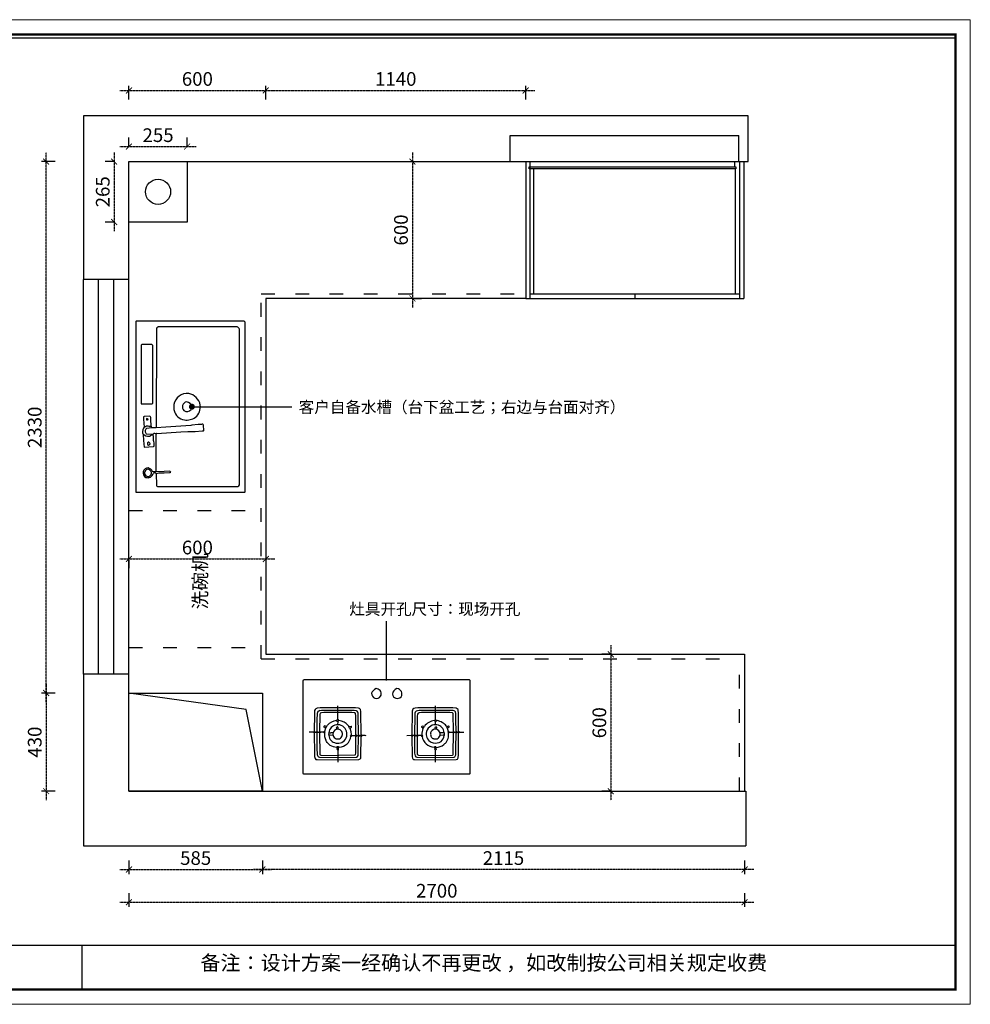
# Model space of a CAD drawing. Units: millimetres. Extents: x 210620 to 248110, y 837391 to 842704.
# Drawn here: x 216389 to 220558, y 837391 to 841708 of the extents above; entities that cross this region are included whole.
import ezdxf

# ---------------------------------------------------------------- set-up
doc = ezdxf.new("R2010")
doc.units = ezdxf.units.MM
doc.header["$LTSCALE"] = 5
doc.linetypes.add('ACAD_ISO03W100', pattern=[30, 12, -18])
doc.linetypes.add('DASHED2', pattern=[0.375, 0.25, -0.125])
for name, color, linetype in [('01', 7, 'Continuous'), ('08打印', 7, 'Continuous'), ('dkx', 7, 'Continuous'), ('E7-图例造型线', 134, 'Continuous'), ('内框图层', 1, 'Continuous'), ('背板', 7, 'Continuous')]:
    doc.layers.add(name, color=color, linetype=linetype)
doc.styles.add('DIM', font='simhei.ttf')
doc.styles.get("Standard").update_dxf_attribs({"font": 'simhei.ttf'})
doc.styles.add('仿宋', font='simhei.ttf', dxfattribs={"width": 0.75})
doc.dimstyles.new('MS6', dxfattribs={"dimscale": 20, "dimtxt": 3, "dimasz": 1.3, "dimexe": 2, "dimexo": 2, "dimgap": 1, "dimtad": 1, "dimdec": 0, "dimdsep": 46, "dimtxsty": 'DIM', "dimblk": 'ARCHTICK', "dimcen": 3, "dimdle": 2, "dimclrd": 251, "dimclre": 251, "dimclrt": 33, "dimadec": 0, "dimazin": 0, "dimtfac": 1, "dimtdec": 0, "dimtmove": 2, "dimatfit": 3, "dimldrblk": 'DOT', "dimfxl": 6, "dimfxlon": 1, "dimtvp": 1, "dimtolj": 1, "dimtzin": 0, "dimarcsym": 0})

# ---------------------------------------------------------------- blocks, each defined once
blk = doc.blocks.new('25579966')
at = {"layer": 'E7-图例造型线'}
for points in [[(373, 240), (-375, 240)], [(-375, 240), (-375, -238)], [(270, 217), (13, 217)], [(13, 217), (13, 168)], [(273, 214), (270, 217)], [(375, 238), (373, 240)], [(375, -236), (375, 238)], [(-148, 205.5), (-178, 204)], [(-178, 204), (-176.5, 183)], [(-176.5, 183), (-175, 162)], [(-159, 188), (-166, 188)], [(-162, 177), (-159, 180)], [(-156, 185), (-159, 188)], [(-159, 180), (-156, 183)], [(-156, 183), (-156, 185)], [(-122, 207.5), (-148, 205.5)], [(-124, 203), (-125, 207)], [(-121, 169), (-125, 173)], [(-118.5, 194), (-120, 169)], [(-93, 170), (-96, 193)], [(-90, 203), (-94.2, 206.8)], [(-55, 205.5), (-90, 203)], [(-87.6, 197.1), (-88, 203)], [(-87, 180), (-86.3, 181.1)], [(-87, 174), (-87, 180)], [(-86.2, 172.9), (-87, 174)], [(-86, 172), (-86.2, 172.9)], [(-86, 172), (-54, 173.5)], [(-53, 193), (-58, 193)], [(-58, 193), (-58, 188)], [(-58, 188), (-56, 186)], [(-56, 186), (-55, 186)], [(-45, 206), (-55, 205.5)], [(-51, 191), (-53, 193)], [(-43, 204), (-45, 206)], [(-41, 178), (-43, 204)], [(273, 170), (273, 214)], [(-350, 145), (-350, -208)], [(-293, 151), (-345, 149.5)], [(-293, 151), (-290.6, 139)], [(-290.6, 139), (-289.5, 116)], [(-285, 165), (-284, 166)], [(-285, 152), (-285, 165)], [(-284, 151), (-285, 152)], [(-285, 150), (-284, 151)], [(-283.5, 115), (-285, 150)], [(-284, 151), (-283, 150)], [(-283, 150), (-122, 150)], [(-175, 162), (-173, 160)], [(-173, 160), (-160, 160)], [(-160, 160), (-151, 161.4)], [(-151, 161.4), (-149, 163)], [(-149, 163), (-130, 162)], [(-130, 162), (-120, 165)], [(-122, 150), (-119, 151)], [(-120, 169), (-121, 169)], [(-120, 169), (-120, 165)], [(-117.5, 148), (-110.5, 43)], [(-93, 170), (-86, 172)], [(-92, 151), (-93, 170)], [(-89.5, 108), (-92, 151)], [(342, 149.5), (-92, 151)], [(13, 168), (15, 166)], [(15, 166), (269, 166)], [(269, 166), (273, 170)], [(350, 142), (348.8, 143.9)], [(350, -205), (350, 142)], [(-289.5, 116), (-288.5, 92)], [(-287, 87), (-283, 91)], [(-283, 91), (-283.5, 115)], [(-82.2, -2.1), (-89.5, 108)], [(-12, 73), (-16.9, 71.6)], [(9, 73), (-12, 73)], [(-110.5, 43), (-108.5, 12)], [(-108.5, 12), (-108.5, -20)], [(-108.5, -20), (-106.5, -51)], [(-80.8, -5.1), (-82.2, -2.1)], [(-78.5, -33), (-80.8, -5.1)], [(-77.5, -48), (-78.5, -33)], [(-106.5, -51), (-106, -57)], [(-106, -57), (-104, -59)], [(-104, -59), (-81, -57.5)], [(-343, -215), (340, -215)], [(-375, -238), (-373, -240)], [(-373, -240), (371, -240)], [(371, -240), (375, -236)]]:
    blk.add_lwpolyline(points, dxfattribs=at)
for centre, radius, start, end in [((-287.1, 187.4), 24.2, 159.4369, 255.8282), ((-290, 186.2), 22, -3.1606, 153.8629), ((-289, 187.6), 16.6, 164.6668, 273.3152), ((-295.7, 190.4), 9.41, 111.029, 170.3056), ((-290.6, 184.6), 16.9, 11.7318, 120.1739), ((-297.1, 192.8), 23.6, 292.7185, 348.3366), ((-299.7, 195.5), 33.4, 298.0887, 341.7095), ((-161.9, 183.3), 6.28, 131.2308, 268.7354), ((-105.4, 187.4), 24.3, -220.0528, -143.7655), ((-108.7, 183), 27.8, 58.5158, 118.5583), ((-107.7, 184.4), 14.5, 36.5381, 138.4743), ((-104.1, 187.7), 19, -20.2915, 29.4621), ((-65.5, 198.5), 16.3, 310.0302, 332.6502), ((-52.5, 190), 16.6, 264.7072, 313.6601), ((-343.2, 142.5), 7.24, 104.2688, 159.7226), ((-300.2, 157.5), 9.68, -42.2073, 42.2073), ((-110.8, 167.1), 9.4, 192.8043, 220.3258), ((-137.8, 157.9), 20.1, -20.2216, 8.8005), ((-123.9, 146.6), 6.58, -348.037, -317.9713), ((340.3, 140.5), 9.16, 21.7681, 79.2849), ((-276.1, 93), 12.4, 184.6982, 209.0285), ((-4.4, 18.9), 54.2, 103.3351, 171.394), ((-1.3, 14.3), 59.6, -6.0186, 80.04), ((8.6, 17.3), 67.3, 171.7323, 215.7892), ((2.7, 16.3), 23.7, 147.1995, 231.3093), ((-1.1, 13.4), 22.4, 9.1336, 135.7148), ((-5.9, 20.5), 27.1, 282.5327, 352.6724), ((-6.4, 21.4), 65.8, 281.7567, 348.2433), ((0.1, 17), 60.4, 220.2156, 276.5549), ((2.6, 23.4), 29.5, 240.1489, 264.9814), ((-83.4, -51.2), 6.74, -69.108, 28.9902), ((-334.8, -199.8), 17.3, 208.3382, 241.6618), ((331.7, -196.7), 20.1, 294.3531, 335.6469)]:
    blk.add_arc(centre, radius, start, end, dxfattribs=at)
blk = doc.blocks.new('25579976')
at = {"layer": 'E7-图例造型线'}
for points in [[(-365, 206), (-366, 205)], [(-366, 205), (-366, -203)], [(364, 206), (-365, 206)], [(366, 204), (364, 206)], [(366, -202), (366, 204)], [(-314.5, 136), (-315.5, 123)], [(-213, 145), (-306, 143.5)], [(-213, 135), (-296, 132.5)], [(-213, 145), (-213, 155)], [(-213, 135), (-213, 145)], [(-123, 143.5), (-213, 145)], [(-213, 125), (-213, 135)], [(-133, 132.5), (-213, 135)], [(-114.2, 137.9), (-115, 140)], [(-112.5, 132), (-114.2, 137.9)], [(-111, 41), (-112.5, 132)], [(112.5, 133), (111, 41)], [(213, 145), (121, 143.5)], [(213, 135), (131, 132.5)], [(213, 145), (213, 155)], [(213, 135), (213, 145)], [(304, 143.5), (213, 145)], [(213, 125), (213, 135)], [(294, 132.5), (213, 135)], [(-315.5, 123), (-316, 26)], [(-304.5, 95), (-305, 26)], [(-303.5, 123), (-304.5, 95)], [(-292.5, 119), (-293, 26)], [(-213, 125), (-289, 123.5)], [(-216, 93), (-218, 99)], [(-218, 90), (-217, 92)], [(-217, 92), (-216, 93)], [(-213, 103), (-213, 125)], [(-140, 123.5), (-213, 125)], [(-212.8, 102.1), (-213, 103)], [(-212, 96), (-211, 97)], [(-212, 92), (-212, 96)], [(-209, 90), (-212, 92)], [(-209, 89), (-209, 90)], [(-134, 41), (-135, 120)], [(-123.5, 115), (-125, 127)], [(-123, 41), (-123.5, 115)], [(123.6, 117), (123, 41)], [(124.4, 126), (123.6, 117)], [(134.5, 109), (134, 41)], [(137, 123), (136, 122)], [(208.1, 124.6), (137, 123)], [(207, 89), (208, 91)], [(213, 125), (208.1, 124.6)], [(211, 100), (212.2, 101.9)], [(211, 96), (211, 100)], [(212.2, 101.9), (213, 103)], [(213, 103), (213, 125)], [(287, 123.5), (213, 125)], [(217.4, 97.6), (213, 103)], [(216, 96), (217.4, 97.6)], [(216, 92), (216, 96)], [(217, 91), (216, 92)], [(219, 90), (217, 91)], [(219, 89), (219, 90)], [(293, 26), (292, 121)], [(302.5, 125.8), (301, 129)], [(303.5, 122), (302.5, 125.8)], [(304.5, 93), (303.5, 122)], [(305, 26), (304.5, 93)], [(316, 26), (315.5, 120)], [(-207, 52), (-222, 52)], [(220, 52), (205, 52)], [(248.2, 80.2), (260, 69)], [(260, 69), (262.8, 63.8)], [(262.8, 63.8), (266.2, 58.1)], [(-321, 23), (-339, 24)], [(-313, 23), (-316, 21)], [(-316, 21), (-315.5, -57)], [(-310, 23), (-313, 23)], [(-302, 23), (-305, 21)], [(-305, 21), (-304.5, -30)], [(-298, 23), (-302, 23)], [(-290, 23), (-293, 21)], [(-293, 21), (-292, -58)], [(-278, 23), (-290, 23)], [(-278, 24), (-272.9, 26.8)], [(-278, 23), (-278, 24)], [(-271, 20), (-278, 23)], [(-269, 4), (-275, 2)], [(-275, 2), (-275, -1)], [(-272.9, 26.8), (-272, 27)], [(-272, 27), (-269.6, 23.7)], [(-271, 20), (-270.6, 16.1)], [(-270.6, 16.1), (-267, 7)], [(-267, 7), (-269, 4)], [(-253, 38), (-254, 37)], [(-254, 37), (-254, 27)], [(-254, 27), (-253, 26)], [(-253, 38), (-250, 36)], [(-253, 26), (-252, 27)], [(-252, 27), (-246, 27)], [(-250, 36), (-248, 36.6)], [(-248, 36.6), (-235, 38)], [(-246, 27), (-245, 26)], [(-235, 38), (-235, 27)], [(-219, 11), (-220, 3)], [(-220, 3), (-217, 0)], [(-219, 11), (-213, 10)], [(-193, 30), (-194, 31)], [(-193, 27), (-193, 30)], [(-160, 39), (-155, 35)], [(-156, -3), (-153, 0)], [(-153, 2), (-155.9, 3.3)], [(-155, 35), (-152, 38)], [(-153, 0), (-153, 2)], [(-152, 38), (-139, 38)], [(-134.5, -46), (-134, 36)], [(-134, 36), (-131, 38)], [(-128, 38), (-131, 38)], [(-123.6, -53), (-123, 36)], [(-123, 36), (-120, 38)], [(-120, 38), (-116, 38)], [(-112.5, -68), (-111, 36)], [(-111, 36), (-108, 38)], [(-108, 38), (-89, 39)], [(114, 38), (111, 36)], [(111, 36), (112.5, -69)], [(118, 38), (114, 38)], [(126, 38), (123, 36)], [(123, 36), (123.5, -53)], [(129, 38), (126, 38)], [(137, 38), (134, 36)], [(134, 36), (134.5, -46)], [(150, 38), (137, 38)], [(150, 39), (155.1, 41.8)], [(150, 38), (150, 39)], [(155, 35), (150, 38)], [(155.5, 21), (155, 35)], [(155.1, 41.8), (156, 42)], [(158.7, 9.9), (155.5, 21)], [(158, 40), (156, 42)], [(158, 39), (158, 40)], [(158, 5), (159, 8)], [(159, 8), (158.7, 9.9)], [(159, 8), (160, 8)], [(160, 8), (162, 6)], [(162, 6), (164.4, 0.7)], [(164.4, 0.7), (165, -2)], [(195.8, 20.9), (196, 20)], [(196, 20), (202.9, 13.8)], [(202.9, 13.8), (211, 10)], [(211, 10), (217, 11)], [(212, 10), (212, 3)], [(212, 3), (215, 0)], [(215, 0), (216, 0)], [(216, 0), (218, 2)], [(218, 2), (220, 4)], [(234, 38), (247, 36)], [(244, 27), (243, 26)], [(251, 27), (244, 27)], [(247, 36), (249.1, 36.7)], [(249.1, 36.7), (253, 38)], [(252.1, 26.2), (251, 27)], [(253, 26), (252.1, 26.2)], [(267, 6), (271, 20)], [(271, 20), (276, 23)], [(276, 23), (288, 23)], [(292.5, -54), (293, 21)], [(293, 21), (296, 23)], [(300, 23), (296, 23)], [(304.5, -30), (305, 21)], [(305, 21), (308, 23)], [(311, 23), (308, 23)], [(315.5, -57), (316, 21)], [(316, 21), (319, 23)], [(319, 23), (339, 24)], [(-304.5, -30), (-303.5, -59)], [(-275, -1), (-272, -4)], [(-265.1, -1.6), (-263, -1)], [(-263, -1), (-260.8, -3.9)], [(-222, -27), (-217.1, -24.7)], [(-214, -31), (-222, -27)], [(-221, -8.5), (-208, -9)], [(-214, -23), (-214, -9)], [(-214, -62), (-214, -31)], [(-211, -29), (-210, -27)], [(-166, -2), (-165, -2)], [(-165, -2), (-156, -3)], [(155, -3), (153, -1)], [(165, -2), (155, -3)], [(213, -23), (214, -9)], [(220, -27), (213, -23)], [(214, -31), (220, -27)], [(214, -62), (214, -31)], [(262, -1), (271, -3.5)], [(303.5, -58), (304.5, -30)], [(-315.5, -57), (-314, -75)], [(-305, -81.5), (-291, -83)], [(-303.5, -59), (-302.6, -62.9)], [(-302.6, -62.9), (-302, -65)], [(-292, -58), (-289, -61)], [(-291, -83), (-220, -83)], [(-289, -61), (-277, -63)], [(-288.1, -71.4), (-287, -72)], [(-287, -72), (-220, -72)], [(-277, -63), (-220, -63)], [(-220, -63), (-214, -62)], [(-220, -72), (-214, -71)], [(-220, -83), (-214, -82)], [(-214, -62), (-210, -63)], [(-214, -71), (-214, -62)], [(-214, -71), (-210, -72)], [(-214, -82), (-214, -71)], [(-214, -82), (-210, -83)], [(-214, -92), (-214, -82)], [(-210, -63), (-153, -63)], [(-210, -72), (-143, -72)], [(-210, -83), (-138, -83)], [(-153, -63), (-143, -61.6)], [(-143, -72), (-136.1, -70.6)], [(-138, -83), (-125, -81.5)], [(-135.5, -56), (-134.5, -46)], [(112.5, -69), (113.4, -73.9)], [(113.4, -73.9), (114, -76)], [(123, -81.5), (136, -83)], [(128, -68), (130.9, -69.2)], [(130.9, -69.2), (141, -72)], [(134.5, -46), (136, -59)], [(136, -83), (208, -83)], [(141, -61.6), (151, -63)], [(141, -72), (208, -72)], [(151, -63), (208, -63)], [(208, -63), (214, -62)], [(208, -72), (214, -71)], [(208, -83), (214, -82)], [(214, -62), (218, -63)], [(214, -71), (214, -62)], [(214, -71), (218, -72)], [(214, -82), (214, -71)], [(214, -82), (218, -83)], [(214, -92), (214, -82)], [(218, -63), (275, -63)], [(218, -72), (285, -72)], [(218, -83), (290, -82.5)], [(275, -63), (285, -61.6)], [(285, -72), (291.9, -70.6)], [(290, -82.5), (303, -81.5)], [(314.5, -72), (315.5, -57)], [(41.1, -166.6), (45, -167)], [(-366, -203), (-363.1, -205.2)], [(-363.1, -205.2), (360, -206)], [(360, -206), (361.1, -205.3)], [(361.1, -205.3), (365, -203)], [(365, -203), (366, -202)]]:
    blk.add_lwpolyline(points, dxfattribs=at)
for centre, radius, start, end in [((-305.7, 134.5), 8.98, 92.0108, 170.8425), ((-293.8, 123), 9.72, 102.9862, 180.3782), ((-133.5, 123.3), 9.25, 23.7205, 87.1889), ((-122.9, 132.8), 10.7, 42.281, 90.3972), ((122.2, 133.8), 9.75, 97.0068, 184.9863), ((133.7, 123.3), 9.65, 106.1986, 163.729), ((292.9, 121.6), 11, 42.4433, 84.2806), ((304.8, 133.9), 9.61, 31.8158, 95.0053), ((260.1, 122.4), 55.4, -2.4484, 17.4675), ((-288.9, 119.8), 3.68, 91.1714, 193.0364), ((-214.1, 25.9), 64.2, 93.4681, 125.9254), ((-205.5, 88.5), 16.3, -242.6502, -220.0302), ((-213, 93.8), 6.24, -142.86, -49.8204), ((-222.4, 95.8), 11.5, 5.8277, 33.0524), ((-210.5, 33.9), 55.1, 8.4743, 88.3929), ((-140.8, 117.1), 6.49, 26.8708, 83.1096), ((175.8, 110.8), 41.4, 164.2835, 182.4959), ((208.8, 35.9), 53.1, -268.0809, -186.5938), ((213, 97.7), 10.6, 235.5412, 304.4588), ((208.8, 93.9), 3.04, -104.5599, 42.6324), ((214.2, 20.3), 68.8, -299.514, -273.9677), ((287.2, 117.6), 5.9, 35.0917, 91.711), ((-214.6, 33.7), 57.8, 137.1893, 186.6898), ((-261.5, 83), 11, -65.6542, -27.7485), ((-215.4, 34.5), 37.8, 128.6854, 174.7131), ((-214.4, 26.4), 44.9, 77.8674, 123.2466), ((-209.5, 27.4), 27.6, 116.8556, 157.3866), ((-210.8, 35.1), 17.3, -13.69, 77.209), ((-209.6, 38.5), 32.2, 44.9524, 81.6364), ((-187.5, 57.5), 3.81, 10.5182, 79.4818), ((-213.8, 31.2), 40.4, 5.5189, 41.9194), ((213.8, 31.5), 40.8, 115.9472, 277.3696), ((214.1, 32.4), 21.6, 114.9125, 212.129), ((213.2, 27.4), 44.3, 79.7948, 112.9357), ((214.1, 32.1), 20.8, 16.5581, 73.4419), ((214.7, 32.9), 38.6, 7.5744, 80.6628), ((206.3, 30.8), 65.8, -3.3366, 24.4646), ((-316.5, 21.2), 4.86, -275.8571, -202.2154), ((-312.1, 37.9), 17.3, -120.7451, -102.8577), ((-317.6, 21.4), 4.92, -340.542, -289.458), ((-305.5, 21.2), 4.86, -275.8571, -202.2154), ((-301.1, 37.9), 17.3, -120.7451, -102.8577), ((-306.6, 21.4), 4.92, -340.542, -289.458), ((-293.5, 21.2), 4.86, -275.8571, -202.2154), ((-289.1, 37.9), 17.3, -120.7451, -102.8577), ((-294.6, 21.4), 4.92, -340.542, -289.458), ((-262.6, 19), 8.42, 145.6943, 172.8546), ((-275.9, -2.5), 13, -353.5514, -313.3185), ((-215, 29.1), 38.1, 184.6559, 261.034), ((-241.9, 45.8), 20.1, 261.1996, 290.2216), ((-209.3, 36.7), 27.5, 200.7065, 249.2935), ((-217.9, 6.1), 6.21, -81.939, 38.3362), ((-219.5, 37.9), 28.7, 283.15, 337.5791), ((-216.8, 33.3), 43.2, -78.3078, 2.3465), ((-153.1, -1.7), 11.9, -234.6401, -178.49), ((-153.1, 34), 8.51, 109.7889, 143.9509), ((-225.3, 34.1), 70.3, -21.7527, 0.7697), ((-154.6, 8.6), 5.45, -173.782, -104.019), ((-159.1, 34.9), 7.75, 23.5871, 66.4129), ((-134.5, 36.2), 4.86, -275.8571, -202.2154), ((-130.1, 52.9), 17.3, 239.2549, 257.1423), ((-135.6, 36.4), 4.92, 19.458, 70.542), ((-123.5, 36.2), 4.86, -275.8571, -202.2154), ((-119.1, 52.9), 17.3, -120.7451, -102.8577), ((-124.6, 36.4), 4.92, 19.458, 70.542), ((-111.5, 36.2), 4.86, -275.8571, -202.2154), ((-107.1, 52.9), 17.3, 239.2549, 257.1423), ((-112.6, 36.4), 4.92, 19.458, 70.542), ((99.9, 79.8), 42.2, -105.0016, -81.7313), ((110.5, 36.2), 4.86, -275.8571, -202.2154), ((114.9, 52.9), 17.3, -120.7451, -102.8577), ((109.4, 36.4), 4.92, -340.542, -289.458), ((122.5, 36.2), 4.86, -275.8571, -202.2154), ((126.9, 52.9), 17.3, -120.7451, -102.8577), ((121.4, 36.4), 4.92, -340.542, -289.458), ((133.5, 36.2), 4.86, -275.8571, -202.2154), ((137.9, 52.9), 17.3, -120.7451, -102.8577), ((132.4, 36.4), 4.92, -340.542, -289.458), ((158.1, -0.1), 5.15, -269.1495, -170.4616), ((163, 32.1), 8.51, -233.9509, -199.7889), ((211.7, 33.6), 23.2, 283.0769, 343.4517), ((199, -0.9), 21.6, 13.032, 33.3652), ((211.6, 32.2), 41.9, 280.2326, 351.428), ((220.8, 32.5), 14.3, -22.6071, 22.6071), ((240.5, 44.9), 19.1, -110.071, -82.6094), ((239.9, 32), 14.4, -24.5672, 24.5672), ((270.4, -1.7), 8.41, -246.3055, -184.7698), ((273, 8.4), 6.48, -158.2157, -81.2741), ((272.9, 23.3), 3.82, -255.7899, -120.4704), ((270.5, 0.4), 3.9, -82.1188, 24.8979), ((268.9, 19.9), 7.75, -336.4129, -293.587), ((292.5, 21.2), 4.86, -275.8571, -202.2154), ((296.9, 37.9), 17.3, 239.2549, 257.1423), ((291.4, 21.4), 4.92, 19.458, 70.542), ((304.5, 21.2), 4.86, -275.8571, -202.2154), ((308.9, 37.9), 17.3, -120.7451, -102.8577), ((303.4, 21.4), 4.92, 19.458, 70.542), ((315.5, 21.2), 4.86, -275.8571, -202.2154), ((319.9, 37.9), 17.3, -120.7451, -102.8577), ((314.4, 21.4), 4.92, 19.458, 70.542), ((-265, -13.1), 11.5, -269.5536, -232.4344), ((-234.5, 9.5), 29.6, 206.9768, 247.3332), ((-212.2, 33.6), 61.4, 236.8226, 260.8549), ((-209.4, -35.1), 13, -249.082, -233.4384), ((-207.1, -20.1), 7.43, -157.3637, -112.6363), ((-209.9, -33.9), 5.06, -257.1644, -215.4554), ((-210.5, 14.5), 41.5, 270.697, 306.1729), ((-204.6, 23.1), 46, 293.7934, 326.9357), ((170.6, -1.4), 5.64, 186.5325, 240.038), ((214.2, 34.4), 61.7, 221.176, 264.2282), ((203.5, -16.2), 11.7, 292.7848, 324.5349), ((214.8, -23.4), 7.66, 208.2374, 264.3824), ((205.2, 48.8), 77.3, 281.0544, 313.8384), ((270.1, -9.4), 11.7, -226.0691, -192.3694), ((-300.5, -65.8), 16.4, 214.1829, 254.0231), ((-292.2, -58.8), 11.6, 212.2795, 251.3231), ((-289.1, -56.5), 14.9, 242.7942, 273.856), ((-143.3, -53.3), 8.27, 271.5941, 341.1751), ((-138.2, -55.8), 14.9, -81.7787, 10.8042), ((-126.5, -67.6), 14, 276.036, 358.3779), ((128.8, -62), 20.4, 223.4124, 253.5476), ((146, -54.4), 22.5, 176.3541, 217.0721), ((144.9, -47.7), 14.4, 231.7903, 254.4963), ((284, -53), 8.58, 276.4984, 353.5754), ((289.7, -56.9), 13.9, 279.3309, 355.4956), ((300, -66.2), 15.6, 280.8984, 338.2955), ((-47.9, -146.3), 22.2, 8.5547, 136.3942), ((43.9, -144.9), 21.2, -5.6897, 148.7321), ((-45.2, -144.1), 22.9, 145.2364, 267.8937), ((-53.5, -140.4), 27.7, 285.8123, 354.5765), ((46, -144.4), 22.8, 152.5238, 257.538), ((35.9, -137.9), 30.5, 287.3283, 342.6717)]:
    blk.add_arc(centre, radius, start, end, dxfattribs=at)
blk = doc.blocks.new('_ArchTick')
at = {"color": 0, "linetype": 'ByBlock', "const_width": 0.15}
blk.add_lwpolyline([(-0.5, -0.5), (0.5, 0.5)], dxfattribs=at)
blk = doc.blocks.new('_Dot')
at = {"color": 0, "linetype": 'ByBlock', "lineweight": -2}
blk.add_line((-0.5, 0), (-1, 0), dxfattribs=at)
at = {"color": 0, "linetype": 'ByBlock', "const_width": 0.5}
blk.add_lwpolyline([(-0.25, 0, 1), (0.25, 0, 1)], format="xyb", close=True, dxfattribs=at)
blk = doc.blocks.new('*D205')
at = {"color": 251, "linetype": 'ACAD_ISO03W100', "lineweight": -2, "transparency": 16777216}
for p, q in [((217453.4, 838022.5), (217453.4, 837942.5)), ((219568.4, 838022.5), (219568.4, 837942.5))]:
    blk.add_line(p, q, dxfattribs=at)
at = {"color": 251, "linetype": 'DASHED2', "lineweight": -2, "transparency": 16777216}
blk.add_line((219608.4, 837982.5), (217413.4, 837982.5), dxfattribs=at)
at = {"layer": 'Defpoints', "color": 0, "transparency": 16777216}
for p in [(217453.4, 838325.8), (219568.4, 838325.8), (217453.4, 837982.5)]:
    blk.add_point(p, dxfattribs=at)
at = {"color": 251, "lineweight": -2, "transparency": 16777216, "xscale": 26, "yscale": 26, "zscale": 26, "rotation": 180}
blk.add_blockref('_ArchTick', (217453.4, 837982.5), dxfattribs=at)
at = {"color": 251, "lineweight": -2, "transparency": 16777216, "xscale": 26, "yscale": 26, "zscale": 26}
blk.add_blockref('_ArchTick', (219568.4, 837982.5), dxfattribs=at)
at = {"color": 33, "transparency": 16777216, "insert": (218510.9, 838032.5), "char_height": 60, "attachment_point": 5, "style": 'DIM'}
blk.add_mtext('\\A1;2115', dxfattribs=at)
blk = doc.blocks.new('*D206')
at = {"color": 251, "linetype": 'DASHED2', "lineweight": -2, "transparency": 16777216}
blk.add_line((216505.2, 838715.8), (216505.2, 841125.8), dxfattribs=at)
at = {"color": 251, "linetype": 'ACAD_ISO03W100', "lineweight": -2, "transparency": 16777216}
for p, q in [((216545.2, 841085.8), (216465.2, 841085.8)), ((216545.2, 838755.8), (216465.2, 838755.8))]:
    blk.add_line(p, q, dxfattribs=at)
at = {"layer": 'Defpoints', "color": 0, "transparency": 16777216}
for p in [(216505.2, 841085.8), (216868.4, 841085.8), (216868.4, 838755.8)]:
    blk.add_point(p, dxfattribs=at)
at = {"color": 251, "lineweight": -2, "transparency": 16777216, "xscale": 26, "yscale": 26, "zscale": 26}
for p, rotation in [((216505.2, 841085.8), 90), ((216505.2, 838755.8), 270)]:
    blk.add_blockref('_ArchTick', p, dxfattribs=dict(at, rotation=rotation))
at = {"color": 33, "transparency": 16777216, "insert": (216454.9, 839920.8), "char_height": 60, "attachment_point": 5, "rotation": 90, "style": 'DIM'}
blk.add_mtext('\\A1;2330', dxfattribs=at)
blk = doc.blocks.new('*D207')
at = {"color": 251, "linetype": 'ACAD_ISO03W100', "lineweight": -2, "transparency": 16777216}
for p, q in [((216868.4, 841357.6), (216868.4, 841437.6)), ((217468.4, 841357.6), (217468.4, 841437.6))]:
    blk.add_line(p, q, dxfattribs=at)
at = {"color": 251, "linetype": 'DASHED2', "lineweight": -2, "transparency": 16777216}
blk.add_line((216828.4, 841397.6), (217508.4, 841397.6), dxfattribs=at)
at = {"layer": 'Defpoints', "color": 0, "transparency": 16777216}
for p in [(217468.4, 841397.6), (216868.4, 840568.8), (217468.4, 840485.8)]:
    blk.add_point(p, dxfattribs=at)
at = {"color": 251, "lineweight": -2, "transparency": 16777216, "xscale": 26, "yscale": 26, "zscale": 26, "rotation": 180}
blk.add_blockref('_ArchTick', (216868.4, 841397.6), dxfattribs=at)
at = {"color": 251, "lineweight": -2, "transparency": 16777216, "xscale": 26, "yscale": 26, "zscale": 26}
blk.add_blockref('_ArchTick', (217468.4, 841397.6), dxfattribs=at)
at = {"color": 33, "transparency": 16777216, "insert": (217168.4, 841447.9), "char_height": 60, "attachment_point": 5, "style": 'DIM'}
blk.add_mtext('\\A1;600', dxfattribs=at)
blk = doc.blocks.new('*D208')
at = {"color": 251, "linetype": 'ACAD_ISO03W100', "lineweight": -2, "transparency": 16777216}
for p, q in [((217468.4, 841357.6), (217468.4, 841437.6)), ((218608.4, 841357.6), (218608.4, 841437.6))]:
    blk.add_line(p, q, dxfattribs=at)
at = {"color": 251, "linetype": 'DASHED2', "lineweight": -2, "transparency": 16777216}
blk.add_line((217428.4, 841397.6), (218648.4, 841397.6), dxfattribs=at)
at = {"layer": 'Defpoints', "color": 0, "transparency": 16777216}
for p in [(218608.4, 841397.6), (218608.4, 841085.8), (217468.4, 840485.8)]:
    blk.add_point(p, dxfattribs=at)
at = {"color": 251, "lineweight": -2, "transparency": 16777216, "xscale": 26, "yscale": 26, "zscale": 26, "rotation": 180}
blk.add_blockref('_ArchTick', (217468.4, 841397.6), dxfattribs=at)
at = {"color": 251, "lineweight": -2, "transparency": 16777216, "xscale": 26, "yscale": 26, "zscale": 26}
blk.add_blockref('_ArchTick', (218608.4, 841397.6), dxfattribs=at)
at = {"color": 33, "transparency": 16777216, "insert": (218038.4, 841447.9), "char_height": 60, "attachment_point": 5, "style": 'DIM'}
blk.add_mtext('\\A1;1140', dxfattribs=at)
blk = doc.blocks.new('*D209')
at = {"color": 251, "linetype": 'DASHED2', "lineweight": -2, "transparency": 16777216}
blk.add_line((216505.2, 838795.8), (216505.2, 838285.8), dxfattribs=at)
at = {"color": 251, "linetype": 'ACAD_ISO03W100', "lineweight": -2, "transparency": 16777216}
for p, q in [((216545.2, 838755.8), (216465.2, 838755.8)), ((216545.2, 838325.8), (216465.2, 838325.8))]:
    blk.add_line(p, q, dxfattribs=at)
at = {"layer": 'Defpoints', "color": 0, "transparency": 16777216}
for p in [(216868.4, 838755.8), (216505.2, 838325.8), (216868.4, 838325.8)]:
    blk.add_point(p, dxfattribs=at)
at = {"color": 251, "lineweight": -2, "transparency": 16777216, "xscale": 26, "yscale": 26, "zscale": 26}
for p, rotation in [((216505.2, 838755.8), 90), ((216505.2, 838325.8), 270)]:
    blk.add_blockref('_ArchTick', p, dxfattribs=dict(at, rotation=rotation))
at = {"color": 33, "transparency": 16777216, "insert": (216454.9, 838540.8), "char_height": 60, "attachment_point": 5, "rotation": 90, "style": 'DIM'}
blk.add_mtext('\\A1;430', dxfattribs=at)
blk = doc.blocks.new('*D210')
at = {"color": 251, "linetype": 'ACAD_ISO03W100', "lineweight": -2, "transparency": 16777216}
for p, q in [((216868.4, 838022.5), (216868.4, 837942.5)), ((217453.4, 838022.5), (217453.4, 837942.5))]:
    blk.add_line(p, q, dxfattribs=at)
at = {"color": 251, "linetype": 'DASHED2', "lineweight": -2, "transparency": 16777216}
blk.add_line((216828.4, 837982.5), (217493.4, 837982.5), dxfattribs=at)
at = {"layer": 'Defpoints', "color": 0, "transparency": 16777216}
for p in [(216868.4, 838325.8), (217453.4, 838325.8), (217453.4, 837982.5)]:
    blk.add_point(p, dxfattribs=at)
at = {"color": 251, "lineweight": -2, "transparency": 16777216, "xscale": 26, "yscale": 26, "zscale": 26, "rotation": 180}
blk.add_blockref('_ArchTick', (216868.4, 837982.5), dxfattribs=at)
at = {"color": 251, "lineweight": -2, "transparency": 16777216, "xscale": 26, "yscale": 26, "zscale": 26}
blk.add_blockref('_ArchTick', (217453.4, 837982.5), dxfattribs=at)
at = {"color": 33, "transparency": 16777216, "insert": (217160.9, 838032.5), "char_height": 60, "attachment_point": 5, "style": 'DIM'}
blk.add_mtext('\\A1;585', dxfattribs=at)
blk = doc.blocks.new('*D211')
at = {"color": 251, "linetype": 'ACAD_ISO03W100', "lineweight": -2, "transparency": 16777216}
for p, q in [((216868.4, 837878.7), (216868.4, 837798.7)), ((219568.4, 837878.7), (219568.4, 837798.7))]:
    blk.add_line(p, q, dxfattribs=at)
at = {"color": 251, "linetype": 'DASHED2', "lineweight": -2, "transparency": 16777216}
blk.add_line((216828.4, 837838.7), (219608.4, 837838.7), dxfattribs=at)
at = {"layer": 'Defpoints', "color": 0, "transparency": 16777216}
for p in [(216868.4, 838325.8), (219568.4, 838325.8), (219568.4, 837838.7)]:
    blk.add_point(p, dxfattribs=at)
at = {"color": 251, "lineweight": -2, "transparency": 16777216, "xscale": 26, "yscale": 26, "zscale": 26, "rotation": 180}
blk.add_blockref('_ArchTick', (216868.4, 837838.7), dxfattribs=at)
at = {"color": 251, "lineweight": -2, "transparency": 16777216, "xscale": 26, "yscale": 26, "zscale": 26}
blk.add_blockref('_ArchTick', (219568.4, 837838.7), dxfattribs=at)
at = {"color": 33, "transparency": 16777216, "insert": (218218.4, 837889.1), "char_height": 60, "attachment_point": 5, "style": 'DIM'}
blk.add_mtext('\\A1;2700', dxfattribs=at)
blk = doc.blocks.new('*D212')
at = {"color": 251, "linetype": 'ACAD_ISO03W100', "lineweight": -2, "transparency": 16777216}
for p, q in [((216868.4, 841151.5), (216868.4, 841191.5)), ((217123.4, 841151.5), (217123.4, 841191.5))]:
    blk.add_line(p, q, dxfattribs=at)
at = {"color": 251, "linetype": 'DASHED2', "lineweight": -2, "transparency": 16777216}
blk.add_line((216828.4, 841151.5), (217163.4, 841151.5), dxfattribs=at)
at = {"layer": 'Defpoints', "color": 0, "transparency": 16777216}
for p in [(217123.4, 841151.5), (216868.4, 841085.8), (217123.4, 841085.8)]:
    blk.add_point(p, dxfattribs=at)
at = {"color": 251, "lineweight": -2, "transparency": 16777216, "xscale": 26, "yscale": 26, "zscale": 26, "rotation": 180}
blk.add_blockref('_ArchTick', (216868.4, 841151.5), dxfattribs=at)
at = {"color": 251, "lineweight": -2, "transparency": 16777216, "xscale": 26, "yscale": 26, "zscale": 26}
blk.add_blockref('_ArchTick', (217123.4, 841151.5), dxfattribs=at)
at = {"color": 33, "transparency": 16777216, "insert": (216995.9, 841201.5), "char_height": 60, "attachment_point": 5, "style": 'DIM'}
blk.add_mtext('\\A1;255', dxfattribs=at)
blk = doc.blocks.new('*D213')
at = {"color": 251, "linetype": 'DASHED2', "lineweight": -2, "transparency": 16777216}
blk.add_line((216803.4, 841125.8), (216803.4, 840780.8), dxfattribs=at)
at = {"color": 251, "linetype": 'ACAD_ISO03W100', "lineweight": -2, "transparency": 16777216}
for p, q in [((216803.4, 841085.8), (216763.4, 841085.8)), ((216803.4, 840820.8), (216763.4, 840820.8))]:
    blk.add_line(p, q, dxfattribs=at)
at = {"layer": 'Defpoints', "color": 0, "transparency": 16777216}
for p in [(216868.4, 841085.8), (216803.4, 840820.8), (216868.4, 840820.8)]:
    blk.add_point(p, dxfattribs=at)
at = {"color": 251, "lineweight": -2, "transparency": 16777216, "xscale": 26, "yscale": 26, "zscale": 26}
for p, rotation in [((216803.4, 841085.8), 90), ((216803.4, 840820.8), 270)]:
    blk.add_blockref('_ArchTick', p, dxfattribs=dict(at, rotation=rotation))
at = {"color": 33, "transparency": 16777216, "insert": (216753.4, 840953.3), "char_height": 60, "attachment_point": 5, "rotation": 90, "style": 'DIM'}
blk.add_mtext('\\A1;265', dxfattribs=at)
blk = doc.blocks.new('*D214')
at = {"color": 251, "linetype": 'DASHED2', "lineweight": -2, "transparency": 16777216}
blk.add_line((218111.6, 841125.8), (218111.6, 840445.8), dxfattribs=at)
at = {"color": 251, "linetype": 'ACAD_ISO03W100', "lineweight": -2, "transparency": 16777216}
for p, q in [((218111.6, 841085.8), (218151.6, 841085.8)), ((218111.6, 840485.8), (218151.6, 840485.8))]:
    blk.add_line(p, q, dxfattribs=at)
at = {"layer": 'Defpoints', "color": 0, "transparency": 16777216}
for p in [(218024.9, 841085.8), (218024.9, 840485.8), (218111.6, 840485.8)]:
    blk.add_point(p, dxfattribs=at)
at = {"color": 251, "lineweight": -2, "transparency": 16777216, "xscale": 26, "yscale": 26, "zscale": 26}
for p, rotation in [((218111.6, 841085.8), 90), ((218111.6, 840485.8), 270)]:
    blk.add_blockref('_ArchTick', p, dxfattribs=dict(at, rotation=rotation))
at = {"color": 33, "transparency": 16777216, "insert": (218061.3, 840785.8), "char_height": 60, "attachment_point": 5, "rotation": 90, "style": 'DIM'}
blk.add_mtext('\\A1;600', dxfattribs=at)
blk = doc.blocks.new('*D215')
at = {"color": 251, "linetype": 'DASHED2', "lineweight": -2, "transparency": 16777216}
blk.add_line((216828.4, 839343.7), (217508.4, 839343.7), dxfattribs=at)
at = {"color": 251, "linetype": 'ACAD_ISO03W100', "lineweight": -2, "transparency": 16777216}
for p, q in [((216868.4, 839343.7), (216868.4, 839303.7)), ((217468.4, 839343.7), (217468.4, 839303.7))]:
    blk.add_line(p, q, dxfattribs=at)
at = {"layer": 'Defpoints', "color": 0, "transparency": 16777216}
for p in [(216868.4, 839352.5), (217468.4, 839352.5), (217468.4, 839343.7)]:
    blk.add_point(p, dxfattribs=at)
at = {"color": 251, "lineweight": -2, "transparency": 16777216, "xscale": 26, "yscale": 26, "zscale": 26, "rotation": 180}
blk.add_blockref('_ArchTick', (216868.4, 839343.7), dxfattribs=at)
at = {"color": 251, "lineweight": -2, "transparency": 16777216, "xscale": 26, "yscale": 26, "zscale": 26}
blk.add_blockref('_ArchTick', (217468.4, 839343.7), dxfattribs=at)
at = {"color": 33, "transparency": 16777216, "insert": (217168.4, 839394), "char_height": 60, "attachment_point": 5, "style": 'DIM'}
blk.add_mtext('\\A1;600', dxfattribs=at)
blk = doc.blocks.new('*D216')
at = {"color": 251, "linetype": 'DASHED2', "lineweight": -2, "transparency": 16777216}
blk.add_line((218981.6, 838965.8), (218981.6, 838285.8), dxfattribs=at)
at = {"color": 251, "linetype": 'ACAD_ISO03W100', "lineweight": -2, "transparency": 16777216}
for p, q in [((218981.6, 838925.8), (218941.6, 838925.8)), ((218981.6, 838325.8), (218941.6, 838325.8))]:
    blk.add_line(p, q, dxfattribs=at)
at = {"layer": 'Defpoints', "color": 0, "transparency": 16777216}
for p in [(219015.3, 838925.8), (218981.6, 838325.8), (219015.3, 838325.8)]:
    blk.add_point(p, dxfattribs=at)
at = {"color": 251, "lineweight": -2, "transparency": 16777216, "xscale": 26, "yscale": 26, "zscale": 26}
for p, rotation in [((218981.6, 838925.8), 90), ((218981.6, 838325.8), 270)]:
    blk.add_blockref('_ArchTick', p, dxfattribs=dict(at, rotation=rotation))
at = {"color": 33, "transparency": 16777216, "insert": (218931.3, 838625.8), "char_height": 60, "attachment_point": 5, "rotation": 90, "style": 'DIM'}
blk.add_mtext('\\A1;600', dxfattribs=at)

msp = doc.modelspace()

# ---------------------------------------------------------------- linework, layer by layer
for p, q in [((215539.5, 841642.7), (220493.4, 841642.7)), ((220493.4, 841642.7), (220493.4, 837648.7)), ((219583.4, 841085.8), (219583.4, 841285.8)), ((218540.4, 841200.8), (219543.4, 841200.8)), ((218540.4, 841085.8), (218540.4, 841200.8)), ((219543.4, 841085.8), (219543.4, 841200.8)), ((216868.4, 840568.8), (216868.4, 841085.8)), ((216868.4, 841085.8), (218540.4, 841085.8)), ((218523.4, 841085.8), (218541.4, 841085.8)), ((218541.4, 841085.8), (218559.4, 841085.8)), ((218559.4, 841085.8), (219525.4, 841085.8)), ((219525.4, 841085.8), (219543.4, 841085.8)), ((219543.4, 841085.8), (219583.4, 841085.8)), ((219583.4, 841085.8), (219583.4, 841105.8)), ((216868.4, 840568.8), (216668.4, 840568.8)), ((217998.4, 838811.1), (217998.4, 839070.5)), ((216668.4, 838838.8), (216668.4, 838085.8)), ((216868.4, 838838.8), (216668.4, 838838.8)), ((216868.4, 838325.8), (216868.4, 838838.8)), ((219573.4, 838325.8), (219573.4, 838085.8)), ((216668.4, 838085.8), (219573.4, 838085.8)), ((220493.4, 837648.7), (215539.5, 837648.7))]:
    msp.add_line(p, q)
at = {"color": 11, "true_color": 0xf27172}
for p, q in [((218608.4, 841085.8), (218608.4, 840485.8)), ((218626.4, 841085.8), (218626.4, 840485.8)), ((219525.4, 841062.9), (219525.4, 841085.8)), ((219546.4, 841085.8), (219546.4, 840485.8)), ((219564.4, 841085.8), (219564.4, 840485.8)), ((218644.4, 840505.8), (218644.4, 841053.9)), ((219528.4, 840505.8), (219528.4, 841053.9)), ((218608.4, 840485.8), (219564.4, 840485.8)), ((218626.4, 840505.8), (219546.4, 840505.8)), ((219086.4, 840505.8), (219086.4, 840485.8))]:
    msp.add_line(p, q, dxfattribs=at)
at = {"color": 4}
for p, q in [((216668.4, 838838.8), (216668.4, 840568.8)), ((216734.4, 838838.8), (216734.4, 840568.8)), ((216802.4, 838838.8), (216802.4, 840568.8)), ((216868.4, 838838.8), (216868.4, 840568.8))]:
    msp.add_line(p, q, dxfattribs=at)
at = {"linetype": 'ACAD_ISO03W100'}
for p, q in [((217448.4, 840505.8), (218608.4, 840505.8)), ((217448.4, 838905.8), (217448.4, 840505.8)), ((219546.4, 838325.8), (219546.4, 838905.8))]:
    msp.add_line(p, q, dxfattribs=at)
at = {"color": 0, "lineweight": 9}
msp.add_line((220493.4, 837648.7), (214329.8, 837648.7), dxfattribs=at)
msp.add_lwpolyline([(220558.5, 837391.5), (214264.6, 837391.5), (214264.6, 841707.7), (220558.5, 841707.7)], close=True, dxfattribs=at)
msp.add_lwpolyline([(220558.5, 837391.5), (214264.6, 837391.5), (214264.6, 841707.7), (220558.5, 841707.7)], close=True, dxfattribs=at)
msp.add_lwpolyline([(220558.5, 837391.5), (214264.6, 837391.5), (214264.6, 841707.7), (220558.5, 841707.7)], close=True, dxfattribs=at)
at = {"color": 0, "lineweight": 9, "const_width": 10.8}
msp.add_lwpolyline([(220493.4, 837456.5), (214329.8, 837456.5), (214329.8, 841642.7), (220493.4, 841642.7)], close=True, dxfattribs=at)
msp.add_lwpolyline([(220493.4, 837456.5), (214329.8, 837456.5), (214329.8, 841642.7), (220493.4, 841642.7)], close=True, dxfattribs=at)
for points in [[(219583.4, 841285.8), (216668.4, 841285.8), (216668.4, 840568.8)], [(218608.4, 840485.8), (217468.4, 840485.8), (217468.4, 838925.8), (219568.4, 838925.8), (219568.4, 838325.8)], [(216868.4, 838325.8), (219573.4, 838325.8)]]:
    msp.add_lwpolyline(points)
for points in [[(217123.4, 841085.8), (217123.4, 840820.8), (216868.4, 840820.8), (216868.4, 841085.8)], [(216868.4, 838325.8), (216868.4, 838755.8), (217453.4, 838755.8), (217453.4, 838325.8)]]:
    msp.add_lwpolyline(points, close=True)
at = {"color": 241, "linetype": 'ACAD_ISO03W100', "true_color": 0xf7abae}
for points in [[(216868.4, 839555.8), (217448.4, 839555.8)], [(216868.4, 838955.8), (217448.4, 838955.8)]]:
    msp.add_lwpolyline(points, dxfattribs=at)
at = {"linetype": 'ACAD_ISO03W100'}
msp.add_lwpolyline([(217448.4, 838905.8), (219546.4, 838905.8)], dxfattribs=at)
msp.add_circle((216995.9, 840953.3), 55)
at = {"layer": '01'}
msp.add_line((216661.6, 837649.4), (216661.6, 837457.2), dxfattribs=at)
at = {"layer": '08打印', "color": 0, "lineweight": 9}
msp.add_lwpolyline([(214264.6, 837391.5), (214264.6, 841707.7), (220558.5, 841707.7), (220558.5, 837391.5)], close=True, dxfattribs=at)
at = {"layer": 'dkx'}
msp.add_lwpolyline([(217453.4, 838325.8), (217381.8, 838684.2), (216868.4, 838755.8)], dxfattribs=at)
at = {"layer": '内框图层'}
msp.add_lwpolyline([(215539.5, 841628.3), (220493.4, 841628.3), (220493.4, 837648.7), (215539.5, 837648.7)], close=True, dxfattribs=at)
at = {"layer": '背板', "color": 11, "true_color": 0xf27172}
msp.add_lwpolyline([(218623.4, 841062.9), (219530.4, 841062.9), (219530.4, 841053.9), (218623.4, 841053.9)], close=True, dxfattribs=at)

# ---------------------------------------------------------------- block references
at = {"layer": 'E7-图例造型线', "rotation": 89.99999999999999}
msp.add_blockref('25579966', (217138.3, 840011.2), dxfattribs=at)
at = {"layer": 'E7-图例造型线', "xscale": 1.001360654830933, "yscale": 1.001298546791077, "rotation": 180}
msp.add_blockref('25579976', (217997.7, 838608), dxfattribs=at)

# ---------------------------------------------------------------- texts
at = {"lineweight": 9, "attachment_point": 1}
for s, insert, char_height, width in [('{\\fSimSun|b0|i0|c134|p54;客户自备水槽（台下盆工艺；右边与台面对齐）}', (217612.9, 840034.4), 50, 1937.87), ('{\\fSimSun|b0|i0|c134|p54;灶具开孔尺寸：现场开孔}', (217834.9, 839149.2), 50, 1937.87), ('{\\fSimSun|b0|i0|c134|p54;备注：设计方案一经确认不再更改 ，如改制按公司相关规定收费}', (217181.8, 837605.5), 64.555, 3762.958)]:
    msp.add_mtext(s, dxfattribs=dict(at, insert=insert, char_height=char_height, width=width))
at = {"insert": (217150.7, 839122.7), "char_height": 60, "attachment_point": 1, "rotation": 90, "style": '仿宋'}
msp.add_mtext_dynamic_manual_height_columns('洗碗机', width=288.137, gutter_width=7856.3, heights=[0], dxfattribs=at)

# ---------------------------------------------------------------- dimensions: what is measured, and where the dimension line sits
for base, p1, p2, picture, middle in [((217468.4, 841397.6), (216868.4, 840568.8), (217468.4, 840485.8), '*D207', (217168.4, 841447.9)), ((218608.4, 841397.6), (217468.4, 840485.8), (218608.4, 841085.8), '*D208', (218038.4, 841447.9)), ((217123.4, 841151.5), (216868.4, 841085.8), (217123.4, 841085.8), '*D212', (216995.9, 841201.5)), ((217468.4, 839343.7), (216868.4, 839352.5), (217468.4, 839352.5), '*D215', (217168.4, 839394)), ((217453.4, 837982.5), (216868.4, 838325.8), (217453.4, 838325.8), '*D210', (217160.9, 838032.5)), ((219568.4, 837838.7), (216868.4, 838325.8), (219568.4, 838325.8), '*D211', (218218.4, 837889.1)), ((217453.4, 837982.5), (219568.4, 838325.8), (217453.4, 838325.8), '*D205', (218510.9, 838032.5))]:
    dim = msp.add_linear_dim(base=base, p1=p1, p2=p2, dimstyle='MS6', override={"dimexo": 7, "dimfxl": 2, "dimarcsym": 1})
    dim.commit()
    dim.dimension.update_dxf_attribs({"geometry": picture, "text_midpoint": middle})
for base, p1, p2, picture, middle in [((216505.2, 841085.8), (216868.4, 838755.8), (216868.4, 841085.8), '*D206', (216454.9, 839920.8)), ((216803.4, 840820.8), (216868.4, 841085.8), (216868.4, 840820.8), '*D213', (216753.4, 840953.3)), ((218111.6, 840485.8), (218024.9, 841085.8), (218024.9, 840485.8), '*D214', (218061.3, 840785.8)), ((218981.6, 838325.8), (219015.3, 838925.8), (219015.3, 838325.8), '*D216', (218931.3, 838625.8)), ((216505.2, 838325.8), (216868.4, 838755.8), (216868.4, 838325.8), '*D209', (216454.9, 838540.8))]:
    dim = msp.add_linear_dim(base=base, p1=p1, p2=p2, angle=90, dimstyle='MS6', override={"dimexo": 7, "dimfxl": 2, "dimarcsym": 1})
    dim.commit()
    dim.dimension.update_dxf_attribs({"geometry": picture, "text_midpoint": middle})

# ---------------------------------------------------------------- leaders
msp.add_leader([(217144.3, 840011.2), (217582.5, 840011.2)], dimstyle='MS6', override={"dimexo": 7, "dimgap": 1, "dimtad": 0, "dimfxl": 2, "dimarcsym": 1})

doc.saveas('drawing.dxf')
